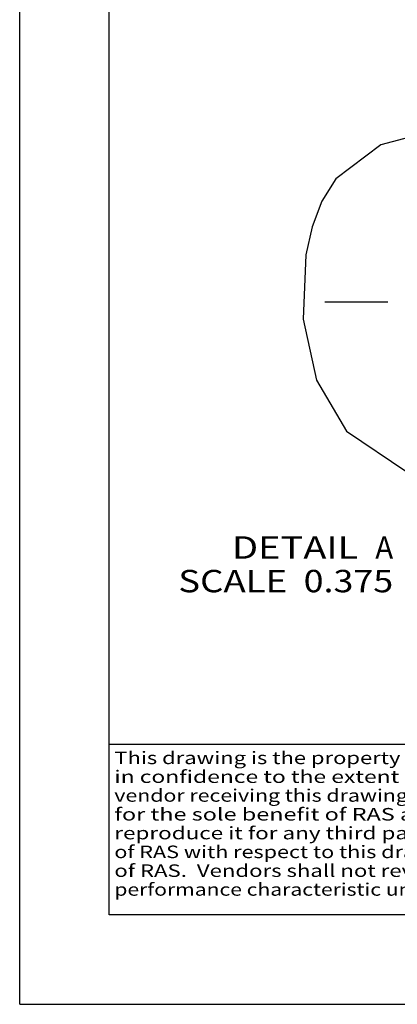
# Model space of a CAD drawing. Units: inches. Extents: x 0 to 17, y 0 to 11.
# Drawn here: x 0 to 2.1, y 0 to 5.5 of the extents above; entities that cross this region are included whole.
import ezdxf
from ezdxf.enums import TextEntityAlignment as Align

# ---------------------------------------------------------------- set-up
doc = ezdxf.new("R2010")
doc.units = ezdxf.units.IN
doc.header["$LTSCALE"] = 0.935
doc.header["$MEASUREMENT"] = 0
doc.linetypes.add('CENTER', pattern=[0.6, 0.375, -0.075, 0.075, -0.075])
doc.layers.get('0').update_dxf_attribs({"linetype": 'CONTINUOUS'})
doc.layers.add('02___PRT_ALL_AXES', color=7, linetype='CONTINUOUS')
doc.styles.get("Standard").update_dxf_attribs({"font": 'bluprnt.ttf'})

msp = doc.modelspace()

# ---------------------------------------------------------------- linework, layer by layer
at = {"color": 7, "linetype": 'Continuous'}
for p, q in [((0, 0), (0, 11)), ((0.5, 0.5), (0.5, 10.5)), ((2.3493, 4.889), (2.0155, 4.801)), ((2.0155, 4.801), (1.7646, 4.6109)), ((1.7646, 4.6109), (1.6876, 4.486)), ((1.6876, 4.486), (1.6329, 4.3422)), ((1.6329, 4.3422), (1.5979, 4.1864)), ((1.5979, 4.1864), (1.5825, 3.8278)), ((1.5825, 3.8278), (1.6563, 3.4858)), ((1.6563, 3.4858), (1.8252, 3.2011)), ((1.8252, 3.2011), (2.1612, 2.9741)), ((4.8179, 1.4519), (0.5, 1.4519)), ((16.5, 0.5), (0.5, 0.5)), ((0, 0), (17, 0))]:
    msp.add_line(p, q, dxfattribs=at)
at = {"layer": '02___PRT_ALL_AXES', "color": 7, "linetype": 'CENTER'}
msp.add_line((2.7057, 3.9229), (1.6334, 3.9229), dxfattribs=at)

# ---------------------------------------------------------------- texts
at = {"color": 7, "linetype": 'Continuous'}
for s, height, p, p2 in [('DETAIL  ', 0.125, (1.1852, 2.4891), (1.9852, 2.4891)), ('A', 0.125, (1.9852, 2.4891), (2.0852, 2.4891)), ('SCALE  ', 0.125, (0.8852, 2.3016), (1.5852, 2.3016)), ('0.375', 0.125, (1.5852, 2.3016), (2.0852, 2.3016)), ('This drawing is the property of Rev-A-Shelf (RAS) and is disclosed', 0.07, (0.5284, 1.3416), (4.2244, 1.3416)), ('in confidence to the extent its subject matter is original to RAS.  Any ', 0.07, (0.5284, 1.2366), (4.5604, 1.2366)), ('vendor receiving this drawing from RAS shall hold and use this drawing', 0.07, (0.5284, 1.1316), (4.4484, 1.1316)), ('for the sole benefit of RAS and shall not disclose it to, or use or ', 0.07, (0.5284, 1.0266), (4.3364, 1.0266)), ('reproduce it for any third party, or perform any act adverse to the interest ', 0.07, (0.5284, 0.9216), (4.8404, 0.9216)), ('of RAS with respect to this drawing without the express written permission ', 0.07, (0.5284, 0.8166), (4.7284, 0.8166)), ('of RAS.  Vendors shall not revise any physical, dimensional or ', 0.07, (0.5284, 0.7116), (4.0564, 0.7116)), ('performance characteristic unless authorized by Rev-A-Shelf Engineering.', 0.07, (0.5284, 0.6066), (4.5604, 0.6066))]:
    msp.add_text(s, height=height, dxfattribs=at).set_placement(p, p2, align=Align.FIT)

doc.saveas('drawing.dxf')
